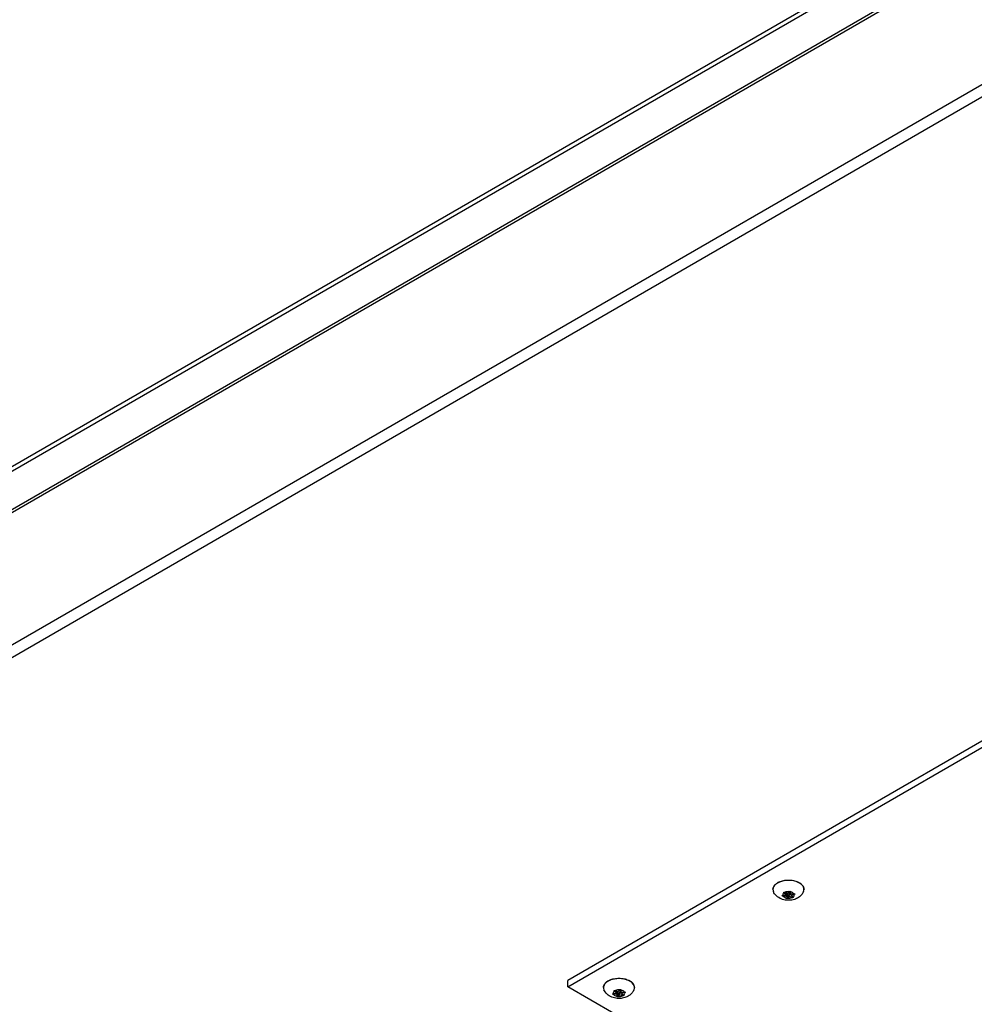
# Model space of a CAD drawing. Units: inches. Extents: x 3 to 221, y 3 to 12.
# Drawn here: x 186 to 188, y 8 to 10 of the extents above; entities that cross this region are included whole.
import ezdxf

# ---------------------------------------------------------------- set-up
doc = ezdxf.new("R2010")
doc.units = ezdxf.units.IN
doc.header["$MEASUREMENT"] = 0
doc.layers.get('0').update_dxf_attribs({"linetype": 'CONTINUOUS'})
doc.layers.add('DETAIL', color=1, linetype='CONTINUOUS')

# ---------------------------------------------------------------- blocks, each defined once
blk = doc.blocks.new('WEB00299')
at = {"layer": 'DETAIL', "extrusion": (-5.55112e-17, 0.816138, -0.577858)}
for p, q in [((4.9119, 6.3719, 23.562), (0.6692, 3.9202, 23.562)), ((4.9119, 6.3639, 23.562), (0.6692, 3.9122, 23.562)), ((4.9689, 6.3309, 23.562), (0.7263, 3.8793, 23.562)), ((4.9712, 6.3269, 23.562), (0.7286, 3.8753, 23.562)), ((4.9712, 6.098, 23.562), (0.7286, 3.6463, 23.562)), ((4.9805, 6.0819, 23.562), (0.7378, 3.6303, 23.562)), ((4.9712, 4.9636, 23.562), (2.6731, 3.6356, 23.562)), ((2.6731, 3.6246, 23.562), (4.9712, 4.9526, 23.562)), ((3.0446, 3.7826, 23.562), (3.05, 3.784, 23.562)), ((3.0451, 3.7811, 23.562), (3.0451, 3.7828, 23.562)), ((3.0512, 3.7814, 23.562), (3.0453, 3.7811, 23.562)), ((3.0465, 3.7869, 23.562), (3.0465, 3.7878, 23.562)), ((3.05, 3.784, 23.562), (3.0466, 3.7868, 23.562)), ((3.0485, 3.7879, 23.562), (3.0533, 3.7859, 23.562)), ((3.05, 3.784, 23.562), (3.05, 3.7873, 23.562)), ((3.05, 3.7863, 23.562), (3.0512, 3.7863, 23.562)), ((3.0506, 3.778, 23.562), (3.0512, 3.7814, 23.562)), ((3.0512, 3.7814, 23.562), (3.0512, 3.7863, 23.562)), ((3.0525, 3.7833, 23.562), (3.0525, 3.7862, 23.562)), ((3.0532, 3.7825, 23.562), (3.0532, 3.7825, 23.562)), ((3.0532, 3.7776, 23.562), (3.0532, 3.7825, 23.562)), ((3.0557, 3.7807, 23.562), (3.0532, 3.7776, 23.562)), ((3.0533, 3.7859, 23.562), (3.0557, 3.789, 23.562)), ((3.0557, 3.7807, 23.562), (3.0557, 3.7825, 23.562)), ((3.0605, 3.7788, 23.562), (3.0557, 3.7807, 23.562)), ((3.0564, 3.7833, 23.562), (3.0564, 3.7882, 23.562)), ((3.0564, 3.7853, 23.562), (3.059, 3.7843, 23.562)), ((3.0578, 3.7852, 23.562), (3.0578, 3.7894, 23.562)), ((3.0583, 3.7886, 23.562), (3.0578, 3.7852, 23.562)), ((3.0578, 3.7852, 23.562), (3.0636, 3.7856, 23.562)), ((3.0583, 3.7887, 23.562), (3.0583, 3.7889, 23.562)), ((3.059, 3.7826, 23.562), (3.059, 3.7853, 23.562)), ((3.0643, 3.7841, 23.562), (3.059, 3.7826, 23.562)), ((3.059, 3.7826, 23.562), (3.0624, 3.7799, 23.562)), ((3.0606, 3.7787, 23.562), (3.0606, 3.7813, 23.562)), ((3.0645, 3.7841, 23.562), (3.0645, 3.7855, 23.562)), ((2.6731, 3.6246, 23.562), (2.6731, 3.6356, 23.562)), ((4.9712, 2.2966, 23.562), (2.6731, 3.6246, 23.562)), ((2.7517, 3.6129, 23.562), (2.757, 3.6143, 23.562)), ((2.7522, 3.6114, 23.562), (2.7522, 3.6131, 23.562)), ((2.7582, 3.6117, 23.562), (2.7523, 3.6114, 23.562)), ((2.7535, 3.6172, 23.562), (2.7535, 3.6181, 23.562)), ((2.757, 3.6143, 23.562), (2.7536, 3.6171, 23.562)), ((2.7555, 3.6182, 23.562), (2.7603, 3.6162, 23.562)), ((2.757, 3.6143, 23.562), (2.757, 3.6176, 23.562)), ((2.757, 3.6166, 23.562), (2.7582, 3.6166, 23.562)), ((2.7577, 3.6083, 23.562), (2.7582, 3.6117, 23.562)), ((2.7582, 3.6117, 23.562), (2.7582, 3.6166, 23.562)), ((2.7596, 3.6136, 23.562), (2.7596, 3.6165, 23.562)), ((2.7602, 3.6128, 23.562), (2.7602, 3.6128, 23.562)), ((2.7602, 3.6079, 23.562), (2.7602, 3.6128, 23.562)), ((2.7603, 3.6162, 23.562), (2.7628, 3.6193, 23.562)), ((2.7627, 3.611, 23.562), (2.7603, 3.6079, 23.562)), ((2.7627, 3.611, 23.562), (2.7627, 3.6128, 23.562)), ((2.7675, 3.6091, 23.562), (2.7627, 3.611, 23.562)), ((2.7635, 3.6136, 23.562), (2.7635, 3.6185, 23.562)), ((2.7635, 3.6156, 23.562), (2.766, 3.6146, 23.562)), ((2.7648, 3.6155, 23.562), (2.7648, 3.6197, 23.562)), ((2.7654, 3.6189, 23.562), (2.7648, 3.6155, 23.562)), ((2.7648, 3.6155, 23.562), (2.7707, 3.6159, 23.562)), ((2.7654, 3.619, 23.562), (2.7654, 3.6192, 23.562)), ((2.766, 3.6129, 23.562), (2.766, 3.6156, 23.562)), ((2.7714, 3.6144, 23.562), (2.766, 3.6129, 23.562)), ((2.766, 3.6129, 23.562), (2.7694, 3.6102, 23.562)), ((2.7677, 3.609, 23.562), (2.7677, 3.6116, 23.562)), ((2.7715, 3.6144, 23.562), (2.7715, 3.6158, 23.562))]:
    blk.add_line(p, q, dxfattribs=at)
at = {"layer": 'DETAIL'}
for centre, major_axis, start_param, end_param in [((3.0545, 3.7929, 23.562), (0.0268, 0), 2.356194, 3.381694), ((3.0545, 3.7929, 23.562), (0.0268, 0), 6.043084, 8.63938), ((3.0545, 3.7833, 23.562), (0.00995, 0), 2.491889, 3.267697), ((3.0545, 3.7833, 23.562), (0.00995, 0), 3.539087, 4.314895), ((3.0545, 3.7833, 23.562), (0.00995, 0), 1.444692, 2.2205), ((3.0519, 3.7828, 23.562), (0.00134, 0), 4.111968, 5.854791), ((3.0545, 3.7833, 23.562), (0.00995, 0), 4.586284, 5.362092), ((3.0545, 3.7882, 23.562), (0.00195, 0), 0, 0.851434), ((3.0545, 3.7833, 23.562), (0.00995, 0), 0.397494, 1.173302), ((3.0545, 3.7833, 23.562), (0.00995, 0), 5.633482, 6.40929), ((2.7615, 3.6232, 23.562), (0.0268, 0), 2.356194, 3.381694), ((2.7615, 3.6232, 23.562), (0.0268, 0), 6.043084, 8.63938), ((2.7615, 3.6136, 23.562), (0.00995, 0), 2.491889, 3.267697), ((2.7615, 3.6136, 23.562), (0.00995, 0), 3.539087, 4.314895), ((2.7615, 3.6136, 23.562), (0.00995, 0), 1.444692, 2.2205), ((2.759, 3.6131, 23.562), (0.00134, 0), 4.111968, 5.854791), ((2.7615, 3.6136, 23.562), (0.00995, 0), 4.586284, 5.362092), ((2.7615, 3.6185, 23.562), (0.00195, 0), 0, 0.851434), ((2.7615, 3.6136, 23.562), (0.00995, 0), 0.397494, 1.173302), ((2.7615, 3.6136, 23.562), (0.00995, 0), 5.633482, 6.40929)]:
    blk.add_ellipse(centre, major_axis=major_axis, ratio=0.577858, start_param=start_param, end_param=end_param, dxfattribs=at)
for centre in [(3.0545, 3.7833, 23.562), (2.7615, 3.6136, 23.562)]:
    blk.add_ellipse(centre, major_axis=(-0.00195, 0), ratio=0.577858, dxfattribs=at)
for points, knots in [([(3.0277, 3.7929, 23.562), (3.0277, 3.7946, 23.562), (3.0281, 3.7962, 23.562), (3.0297, 3.7994, 23.562), (3.0309, 3.8009, 23.562), (3.0342, 3.8037, 23.562), (3.0362, 3.805, 23.562), (3.0408, 3.807, 23.562), (3.0434, 3.8078, 23.562), (3.0489, 3.8089, 23.562), (3.0518, 3.8091, 23.562), (3.0575, 3.8091, 23.562), (3.0603, 3.8088, 23.562), (3.0658, 3.8077, 23.562), (3.0683, 3.8069, 23.562), (3.0729, 3.8049, 23.562), (3.075, 3.8036, 23.562), (3.0783, 3.8006, 23.562), (3.0796, 3.799, 23.562), (3.081, 3.7958, 23.562), (3.0813, 3.7944, 23.562), (3.0813, 3.7929, 23.562)], [2.356194, 2.356194, 2.356194, 2.356194, 2.641829, 2.641829, 2.946319, 2.946319, 3.273288, 3.273288, 3.603825, 3.603825, 3.932663, 3.932663, 4.260717, 4.260717, 4.589605, 4.589605, 4.92017, 4.92017, 5.246669, 5.246669, 5.497787, 5.497787, 5.497787, 5.497787]), ([(3.0805, 3.7892, 23.562), (3.0796, 3.7871, 23.562), (3.0784, 3.7852, 23.562), (3.0755, 3.7817, 23.562), (3.0737, 3.7803, 23.562), (3.0695, 3.7775, 23.562), (3.0671, 3.7764, 23.562), (3.0617, 3.7747, 23.562), (3.0588, 3.7742, 23.562), (3.0527, 3.774, 23.562), (3.0497, 3.7743, 23.562), (3.0436, 3.7757, 23.562), (3.0406, 3.7768, 23.562), (3.0351, 3.7803, 23.562), (3.0326, 3.7824, 23.562), (3.0298, 3.7865, 23.562), (3.029, 3.7878, 23.562), (3.0284, 3.7892, 23.562)], [5.737889, 5.737889, 5.737889, 5.737889, 5.949718, 5.949718, 6.213705, 6.213705, 6.567797, 6.567797, 7.003828, 7.003828, 7.452258, 7.452258, 7.896791, 7.896791, 8.259829, 8.259829, 8.399278, 8.399278, 8.399278, 8.399278]), ([(3.0451, 3.7811, 23.562), (3.045, 3.7811, 23.562), (3.0449, 3.7811, 23.562), (3.0446, 3.7811, 23.562), (3.0445, 3.7812, 23.562), (3.0442, 3.7813, 23.562), (3.0441, 3.7813, 23.562), (3.0438, 3.7815, 23.562), (3.0438, 3.7816, 23.562), (3.0437, 3.7818, 23.562), (3.0437, 3.7819, 23.562), (3.0437, 3.7821, 23.562), (3.0438, 3.7822, 23.562), (3.0439, 3.7823, 23.562), (3.044, 3.7824, 23.562), (3.0441, 3.7824, 23.562), (3.0442, 3.7825, 23.562), (3.0443, 3.7825, 23.562), (3.0444, 3.7826, 23.562), (3.0444, 3.7826, 23.562), (3.0445, 3.7826, 23.562)], [-0.02667153, -0.02667153, -0.02667153, -0.02667153, -0.02392628, -0.02392628, -0.01990396, -0.01990396, -0.01567738, -0.01567738, -0.0114292, -0.0114292, -0.00738519, -0.00738519, -0.00355289, -0.00355289, 0, 0, 0, 0.00249762, 0.00249762, 0.00349684, 0.00349684, 0.00349684, 0.00349684]), ([(3.0465, 3.7869, 23.562), (3.0464, 3.7869, 23.562), (3.0464, 3.787, 23.562), (3.0463, 3.7871, 23.562), (3.0463, 3.7871, 23.562), (3.0462, 3.7872, 23.562), (3.0462, 3.7873, 23.562), (3.0462, 3.7875, 23.562), (3.0463, 3.7876, 23.562), (3.0464, 3.7878, 23.562), (3.0465, 3.7879, 23.562), (3.0468, 3.788, 23.562), (3.0469, 3.788, 23.562), (3.0473, 3.7881, 23.562), (3.0474, 3.7881, 23.562), (3.0477, 3.7881, 23.562), (3.0479, 3.7881, 23.562), (3.0481, 3.788, 23.562), (3.0482, 3.788, 23.562), (3.0483, 3.788, 23.562)], [-0.03015703, -0.03015703, -0.03015703, -0.03015703, -0.02763399, -0.02763399, -0.02579333, -0.02579333, -0.02282775, -0.02282775, -0.01859326, -0.01859326, -0.01437447, -0.01437447, -0.01035745, -0.01035745, -0.00655866, -0.00655866, -0.00305479, -0.00305479, 0, 0, 0, 0]), ([(3.0532, 3.7776, 23.562), (3.0531, 3.7775, 23.562), (3.0531, 3.7774, 23.562), (3.0529, 3.7773, 23.562), (3.0527, 3.7772, 23.562), (3.0524, 3.7772, 23.562), (3.0523, 3.7771, 23.562), (3.0519, 3.7771, 23.562), (3.0517, 3.7771, 23.562), (3.0514, 3.7772, 23.562), (3.0513, 3.7772, 23.562), (3.051, 3.7773, 23.562), (3.0509, 3.7774, 23.562), (3.0507, 3.7775, 23.562), (3.0507, 3.7776, 23.562), (3.0506, 3.7777, 23.562), (3.0506, 3.7778, 23.562), (3.0506, 3.7778, 23.562), (3.0506, 3.7779, 23.562), (3.0506, 3.7779, 23.562), (3.0506, 3.7779, 23.562)], [-0.02667175, -0.02667175, -0.02667175, -0.02667175, -0.02392646, -0.02392646, -0.01990408, -0.01990408, -0.01567746, -0.01567746, -0.01142924, -0.01142924, -0.00738521, -0.00738521, -0.0035529, -0.0035529, 0, 0, 0, 0.00293301, 0.00293301, 0.00349797, 0.00349797, 0.00349797, 0.00349797]), ([(3.0558, 3.7891, 23.562), (3.0558, 3.7892, 23.562), (3.0559, 3.7892, 23.562), (3.0561, 3.7894, 23.562), (3.0562, 3.7894, 23.562), (3.0565, 3.7895, 23.562), (3.0567, 3.7896, 23.562), (3.057, 3.7896, 23.562), (3.0572, 3.7896, 23.562), (3.0575, 3.7895, 23.562), (3.0577, 3.7895, 23.562), (3.0579, 3.7894, 23.562), (3.0581, 3.7893, 23.562), (3.0582, 3.7891, 23.562), (3.0583, 3.7891, 23.562), (3.0583, 3.789, 23.562), (3.0583, 3.7889, 23.562), (3.0584, 3.7888, 23.562), (3.0583, 3.7887, 23.562), (3.0583, 3.7887, 23.562), (3.0583, 3.7887, 23.562)], [-0.02667173, -0.02667173, -0.02667173, -0.02667173, -0.02392645, -0.02392645, -0.01990407, -0.01990407, -0.01567745, -0.01567745, -0.01142924, -0.01142924, -0.00738521, -0.00738521, -0.0035529, -0.0035529, 0, 0, 0, 0.00320886, 0.00320886, 0.00349918, 0.00349918, 0.00349918, 0.00349918]), ([(3.0625, 3.7798, 23.562), (3.0625, 3.7797, 23.562), (3.0626, 3.7797, 23.562), (3.0627, 3.7796, 23.562), (3.0627, 3.7795, 23.562), (3.0627, 3.7794, 23.562), (3.0627, 3.7794, 23.562), (3.0627, 3.7792, 23.562), (3.0627, 3.7791, 23.562), (3.0625, 3.7789, 23.562), (3.0624, 3.7788, 23.562), (3.0622, 3.7787, 23.562), (3.062, 3.7786, 23.562), (3.0617, 3.7786, 23.562), (3.0615, 3.7786, 23.562), (3.0612, 3.7786, 23.562), (3.0611, 3.7786, 23.562), (3.0608, 3.7786, 23.562), (3.0607, 3.7787, 23.562), (3.0606, 3.7787, 23.562)], [-0.03015703, -0.03015703, -0.03015703, -0.03015703, -0.02763399, -0.02763399, -0.02579333, -0.02579333, -0.02282775, -0.02282775, -0.01859326, -0.01859326, -0.01437447, -0.01437447, -0.01035745, -0.01035745, -0.00655866, -0.00655866, -0.00305479, -0.00305479, 0, 0, 0, 0]), ([(3.0638, 3.7856, 23.562), (3.0639, 3.7856, 23.562), (3.064, 3.7856, 23.562), (3.0643, 3.7855, 23.562), (3.0645, 3.7855, 23.562), (3.0648, 3.7854, 23.562), (3.0649, 3.7854, 23.562), (3.0651, 3.7852, 23.562), (3.0652, 3.7851, 23.562), (3.0653, 3.7849, 23.562), (3.0653, 3.7848, 23.562), (3.0652, 3.7846, 23.562), (3.0652, 3.7845, 23.562), (3.065, 3.7844, 23.562), (3.065, 3.7843, 23.562), (3.0648, 3.7842, 23.562), (3.0648, 3.7842, 23.562), (3.0648, 3.7842, 23.562), (3.0647, 3.7841, 23.562), (3.0646, 3.7841, 23.562), (3.0645, 3.7841, 23.562)], [-0.02667174, -0.02667174, -0.02667174, -0.02667174, -0.02392645, -0.02392645, -0.01990408, -0.01990408, -0.01567746, -0.01567746, -0.01142924, -0.01142924, -0.00738521, -0.00738521, -0.0035529, -0.0035529, 0, 0, 0, 0.00126507, 0.00126507, 0.00349791, 0.00349791, 0.00349791, 0.00349791]), ([(2.7347, 3.6232, 23.562), (2.7347, 3.6249, 23.562), (2.7351, 3.6265, 23.562), (2.7367, 3.6297, 23.562), (2.738, 3.6312, 23.562), (2.7412, 3.634, 23.562), (2.7433, 3.6353, 23.562), (2.7479, 3.6373, 23.562), (2.7505, 3.6381, 23.562), (2.7559, 3.6392, 23.562), (2.7588, 3.6394, 23.562), (2.7645, 3.6394, 23.562), (2.7674, 3.6391, 23.562), (2.7728, 3.638, 23.562), (2.7754, 3.6372, 23.562), (2.78, 3.6352, 23.562), (2.782, 3.6339, 23.562), (2.7853, 3.6309, 23.562), (2.7866, 3.6293, 23.562), (2.788, 3.6261, 23.562), (2.7883, 3.6247, 23.562), (2.7883, 3.6232, 23.562)], [2.356194, 2.356194, 2.356194, 2.356194, 2.641829, 2.641829, 2.946319, 2.946319, 3.273288, 3.273288, 3.603825, 3.603825, 3.932663, 3.932663, 4.260717, 4.260717, 4.589605, 4.589605, 4.92017, 4.92017, 5.246669, 5.246669, 5.497787, 5.497787, 5.497787, 5.497787]), ([(2.7876, 3.6195, 23.562), (2.7866, 3.6174, 23.562), (2.7854, 3.6155, 23.562), (2.7825, 3.612, 23.562), (2.7807, 3.6106, 23.562), (2.7766, 3.6078, 23.562), (2.7742, 3.6067, 23.562), (2.7688, 3.605, 23.562), (2.7658, 3.6045, 23.562), (2.7598, 3.6043, 23.562), (2.7567, 3.6046, 23.562), (2.7507, 3.606, 23.562), (2.7476, 3.6071, 23.562), (2.7422, 3.6106, 23.562), (2.7397, 3.6127, 23.562), (2.7368, 3.6168, 23.562), (2.7361, 3.6181, 23.562), (2.7355, 3.6195, 23.562)], [5.737889, 5.737889, 5.737889, 5.737889, 5.949718, 5.949718, 6.213705, 6.213705, 6.567797, 6.567797, 7.003828, 7.003828, 7.452258, 7.452258, 7.896791, 7.896791, 8.259829, 8.259829, 8.399278, 8.399278, 8.399278, 8.399278]), ([(2.7522, 3.6114, 23.562), (2.7521, 3.6114, 23.562), (2.752, 3.6114, 23.562), (2.7517, 3.6114, 23.562), (2.7515, 3.6115, 23.562), (2.7512, 3.6116, 23.562), (2.7511, 3.6116, 23.562), (2.7509, 3.6118, 23.562), (2.7508, 3.6119, 23.562), (2.7507, 3.6121, 23.562), (2.7507, 3.6122, 23.562), (2.7508, 3.6124, 23.562), (2.7508, 3.6125, 23.562), (2.751, 3.6126, 23.562), (2.751, 3.6127, 23.562), (2.7511, 3.6127, 23.562), (2.7512, 3.6128, 23.562), (2.7513, 3.6128, 23.562), (2.7514, 3.6129, 23.562), (2.7515, 3.6129, 23.562), (2.7515, 3.6129, 23.562)], [-0.02667153, -0.02667153, -0.02667153, -0.02667153, -0.02392628, -0.02392628, -0.01990396, -0.01990396, -0.01567738, -0.01567738, -0.0114292, -0.0114292, -0.00738519, -0.00738519, -0.00355289, -0.00355289, 0, 0, 0, 0.00249762, 0.00249762, 0.00349684, 0.00349684, 0.00349684, 0.00349684]), ([(2.7535, 3.6172, 23.562), (2.7534, 3.6172, 23.562), (2.7534, 3.6173, 23.562), (2.7533, 3.6174, 23.562), (2.7533, 3.6174, 23.562), (2.7533, 3.6175, 23.562), (2.7533, 3.6176, 23.562), (2.7533, 3.6178, 23.562), (2.7533, 3.6179, 23.562), (2.7535, 3.6181, 23.562), (2.7536, 3.6182, 23.562), (2.7538, 3.6183, 23.562), (2.754, 3.6183, 23.562), (2.7543, 3.6184, 23.562), (2.7545, 3.6184, 23.562), (2.7548, 3.6184, 23.562), (2.7549, 3.6184, 23.562), (2.7552, 3.6183, 23.562), (2.7553, 3.6183, 23.562), (2.7554, 3.6183, 23.562)], [-0.03015703, -0.03015703, -0.03015703, -0.03015703, -0.02763399, -0.02763399, -0.02579333, -0.02579333, -0.02282775, -0.02282775, -0.01859326, -0.01859326, -0.01437447, -0.01437447, -0.01035745, -0.01035745, -0.00655866, -0.00655866, -0.00305479, -0.00305479, 0, 0, 0, 0]), ([(2.7602, 3.6079, 23.562), (2.7602, 3.6078, 23.562), (2.7601, 3.6077, 23.562), (2.7599, 3.6076, 23.562), (2.7598, 3.6075, 23.562), (2.7595, 3.6075, 23.562), (2.7593, 3.6074, 23.562), (2.759, 3.6074, 23.562), (2.7588, 3.6074, 23.562), (2.7585, 3.6075, 23.562), (2.7583, 3.6075, 23.562), (2.758, 3.6076, 23.562), (2.7579, 3.6077, 23.562), (2.7578, 3.6078, 23.562), (2.7577, 3.6079, 23.562), (2.7577, 3.608, 23.562), (2.7577, 3.6081, 23.562), (2.7576, 3.6081, 23.562), (2.7577, 3.6082, 23.562), (2.7577, 3.6082, 23.562), (2.7577, 3.6083, 23.562)], [-0.02667175, -0.02667175, -0.02667175, -0.02667175, -0.02392646, -0.02392646, -0.01990408, -0.01990408, -0.01567746, -0.01567746, -0.01142924, -0.01142924, -0.00738521, -0.00738521, -0.0035529, -0.0035529, 0, 0, 0, 0.00293301, 0.00293301, 0.00349797, 0.00349797, 0.00349797, 0.00349797]), ([(2.7628, 3.6194, 23.562), (2.7629, 3.6195, 23.562), (2.7629, 3.6195, 23.562), (2.7631, 3.6197, 23.562), (2.7633, 3.6197, 23.562), (2.7635, 3.6198, 23.562), (2.7637, 3.6199, 23.562), (2.7641, 3.6199, 23.562), (2.7642, 3.6199, 23.562), (2.7646, 3.6198, 23.562), (2.7647, 3.6198, 23.562), (2.765, 3.6197, 23.562), (2.7651, 3.6196, 23.562), (2.7653, 3.6194, 23.562), (2.7653, 3.6194, 23.562), (2.7654, 3.6193, 23.562), (2.7654, 3.6192, 23.562), (2.7654, 3.6191, 23.562), (2.7654, 3.619, 23.562), (2.7654, 3.619, 23.562), (2.7654, 3.619, 23.562)], [-0.02667173, -0.02667173, -0.02667173, -0.02667173, -0.02392645, -0.02392645, -0.01990407, -0.01990407, -0.01567745, -0.01567745, -0.01142924, -0.01142924, -0.00738521, -0.00738521, -0.0035529, -0.0035529, 0, 0, 0, 0.00320886, 0.00320886, 0.00349918, 0.00349918, 0.00349918, 0.00349918]), ([(2.7695, 3.6101, 23.562), (2.7696, 3.61, 23.562), (2.7696, 3.61, 23.562), (2.7697, 3.6099, 23.562), (2.7697, 3.6098, 23.562), (2.7698, 3.6097, 23.562), (2.7698, 3.6097, 23.562), (2.7698, 3.6095, 23.562), (2.7697, 3.6094, 23.562), (2.7696, 3.6092, 23.562), (2.7695, 3.6091, 23.562), (2.7692, 3.609, 23.562), (2.7691, 3.609, 23.562), (2.7687, 3.6089, 23.562), (2.7686, 3.6089, 23.562), (2.7683, 3.6089, 23.562), (2.7681, 3.6089, 23.562), (2.7679, 3.6089, 23.562), (2.7678, 3.609, 23.562), (2.7677, 3.609, 23.562)], [-0.03015703, -0.03015703, -0.03015703, -0.03015703, -0.02763399, -0.02763399, -0.02579333, -0.02579333, -0.02282775, -0.02282775, -0.01859326, -0.01859326, -0.01437447, -0.01437447, -0.01035745, -0.01035745, -0.00655866, -0.00655866, -0.00305479, -0.00305479, 0, 0, 0, 0]), ([(2.7708, 3.6159, 23.562), (2.771, 3.6159, 23.562), (2.7711, 3.6159, 23.562), (2.7714, 3.6158, 23.562), (2.7715, 3.6158, 23.562), (2.7718, 3.6157, 23.562), (2.7719, 3.6157, 23.562), (2.7722, 3.6155, 23.562), (2.7722, 3.6154, 23.562), (2.7723, 3.6152, 23.562), (2.7723, 3.6151, 23.562), (2.7723, 3.6149, 23.562), (2.7722, 3.6148, 23.562), (2.7721, 3.6147, 23.562), (2.772, 3.6146, 23.562), (2.7719, 3.6145, 23.562), (2.7719, 3.6145, 23.562), (2.7718, 3.6145, 23.562), (2.7717, 3.6144, 23.562), (2.7716, 3.6144, 23.562), (2.7715, 3.6144, 23.562)], [-0.02667174, -0.02667174, -0.02667174, -0.02667174, -0.02392645, -0.02392645, -0.01990408, -0.01990408, -0.01567746, -0.01567746, -0.01142924, -0.01142924, -0.00738521, -0.00738521, -0.0035529, -0.0035529, 0, 0, 0, 0.00126507, 0.00126507, 0.00349791, 0.00349791, 0.00349791, 0.00349791])]:
    blk.add_open_spline(points, degree=3, knots=knots, dxfattribs=at)
for points in [[(3.0445, 3.7826, 23.562), (3.0445, 3.7826, 23.562), (3.0446, 3.7826, 23.562), (3.0446, 3.7826, 23.562)], [(3.0453, 3.7811, 23.562), (3.0453, 3.7811, 23.562), (3.0452, 3.7811, 23.562), (3.0451, 3.7811, 23.562)], [(3.0466, 3.7868, 23.562), (3.0465, 3.7868, 23.562), (3.0465, 3.7869, 23.562), (3.0465, 3.7869, 23.562)], [(3.0483, 3.788, 23.562), (3.0484, 3.788, 23.562), (3.0484, 3.7879, 23.562), (3.0485, 3.7879, 23.562)], [(3.0506, 3.7779, 23.562), (3.0506, 3.778, 23.562), (3.0506, 3.778, 23.562), (3.0506, 3.778, 23.562)], [(3.0532, 3.7776, 23.562), (3.0532, 3.7776, 23.562), (3.0532, 3.7776, 23.562), (3.0532, 3.7776, 23.562)], [(3.0557, 3.789, 23.562), (3.0557, 3.7891, 23.562), (3.0558, 3.7891, 23.562), (3.0558, 3.7891, 23.562)], [(3.0583, 3.7887, 23.562), (3.0583, 3.7887, 23.562), (3.0583, 3.7887, 23.562), (3.0583, 3.7886, 23.562)], [(3.0606, 3.7787, 23.562), (3.0606, 3.7787, 23.562), (3.0605, 3.7787, 23.562), (3.0605, 3.7788, 23.562)], [(3.0624, 3.7799, 23.562), (3.0624, 3.7798, 23.562), (3.0625, 3.7798, 23.562), (3.0625, 3.7798, 23.562)], [(3.0636, 3.7856, 23.562), (3.0637, 3.7856, 23.562), (3.0638, 3.7856, 23.562), (3.0638, 3.7856, 23.562)], [(3.0645, 3.7841, 23.562), (3.0644, 3.7841, 23.562), (3.0644, 3.7841, 23.562), (3.0643, 3.7841, 23.562)], [(2.7515, 3.6129, 23.562), (2.7516, 3.6129, 23.562), (2.7516, 3.6129, 23.562), (2.7517, 3.6129, 23.562)], [(2.7523, 3.6114, 23.562), (2.7523, 3.6114, 23.562), (2.7522, 3.6114, 23.562), (2.7522, 3.6114, 23.562)], [(2.7536, 3.6171, 23.562), (2.7536, 3.6171, 23.562), (2.7535, 3.6172, 23.562), (2.7535, 3.6172, 23.562)], [(2.7554, 3.6183, 23.562), (2.7554, 3.6183, 23.562), (2.7555, 3.6182, 23.562), (2.7555, 3.6182, 23.562)], [(2.7577, 3.6083, 23.562), (2.7577, 3.6083, 23.562), (2.7577, 3.6083, 23.562), (2.7577, 3.6083, 23.562)], [(2.7603, 3.6079, 23.562), (2.7602, 3.6079, 23.562), (2.7602, 3.6079, 23.562), (2.7602, 3.6079, 23.562)], [(2.7628, 3.6193, 23.562), (2.7628, 3.6194, 23.562), (2.7628, 3.6194, 23.562), (2.7628, 3.6194, 23.562)], [(2.7654, 3.619, 23.562), (2.7654, 3.619, 23.562), (2.7654, 3.619, 23.562), (2.7654, 3.6189, 23.562)], [(2.7677, 3.609, 23.562), (2.7676, 3.609, 23.562), (2.7676, 3.609, 23.562), (2.7675, 3.6091, 23.562)], [(2.7694, 3.6102, 23.562), (2.7695, 3.6101, 23.562), (2.7695, 3.6101, 23.562), (2.7695, 3.6101, 23.562)], [(2.7707, 3.6159, 23.562), (2.7707, 3.6159, 23.562), (2.7708, 3.6159, 23.562), (2.7708, 3.6159, 23.562)], [(2.7715, 3.6144, 23.562), (2.7715, 3.6144, 23.562), (2.7714, 3.6144, 23.562), (2.7714, 3.6144, 23.562)]]:
    blk.add_open_spline(points, degree=3, dxfattribs=at)

msp = doc.modelspace()

# ---------------------------------------------------------------- block references
msp.add_blockref('WEB00299', (184.1905, 4.8709))

doc.saveas('drawing.dxf')
